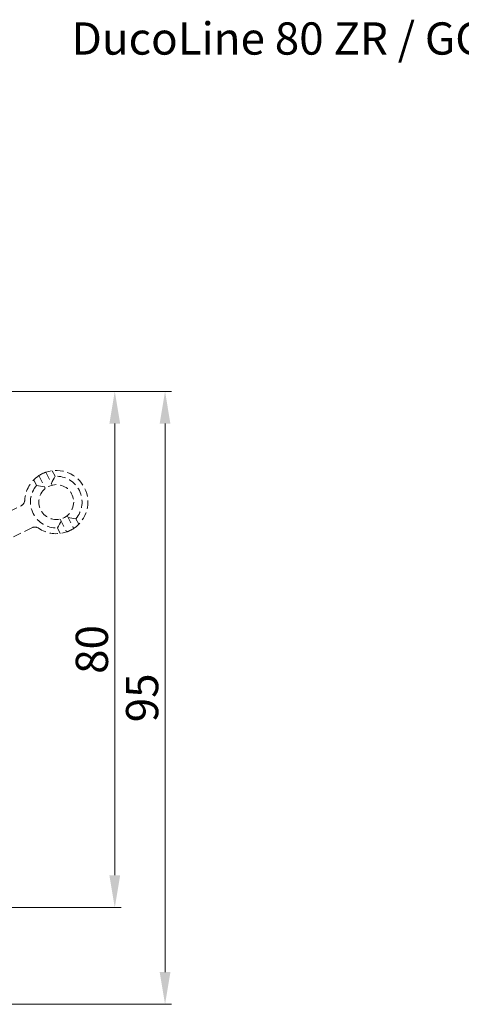
# Model space of a CAD drawing. Units: millimetres. Extents: x 825 to 1666, y 486 to 1774.
# Drawn here: x 1394 to 1462, y 572 to 725 of the extents above; entities that cross this region are included whole.
import ezdxf

# ---------------------------------------------------------------- set-up
doc = ezdxf.new("R2010")
doc.units = ezdxf.units.MM
doc.header["$LTSCALE"] = 0.2
doc.linetypes.add('HIDDEN', pattern=[9.524999999999999, 6.35, -3.175])
doc.layers.get('Defpoints').update_dxf_attribs({"lineweight": 9})
for name, color, linetype, lineweight in [('Bemating', 250, 'Continuous', 9), ('Hendel Gesloten', 252, 'Continuous', 9), ('Subtekst', 8, 'Continuous', 9)]:
    doc.layers.add(name, color=color, linetype=linetype, lineweight=lineweight)
doc.styles.get("Standard").update_dxf_attribs({"font": 'arial.ttf'})
doc.styles.add('tekst', font='arial.ttf')
doc.dimstyles.new('schaal 1-5', dxfattribs={"dimtxt": 5, "dimasz": 5, "dimexe": 1, "dimexo": 0, "dimgap": 1, "dimtad": 1, "dimdec": 0, "dimdsep": 46, "dimtxsty": 'Standard', "dimcen": 0, "dimclrt": 256, "dimadec": 1, "dimazin": 0, "dimtfac": 1, "dimtdec": 0, "dimtofl": 0, "dimtmove": 1, "dimatfit": 3, "dimfxl": 1, "dimtolj": 1, "dimtzin": 0, "dimlwd": -1, "dimlwe": -1, "dimarcsym": 0})

# ---------------------------------------------------------------- blocks, each defined once
blk = doc.blocks.new('*D68')
at = {"layer": 'Bemating', "color": 0, "transparency": 16777216}
for p, q in [((1366.816539159001, 667.1625748157148), (1417.328150260356, 667.1625748157148)), ((1416.328150260356, 662.1625748157148), (1416.328150260356, 577.1625748157396)), ((1385.066539158976, 572.1625748157396), (1417.328150260356, 572.1625748157396))]:
    blk.add_line(p, q, dxfattribs=at)
for points in [[(1415.494816927023, 662.1625748157148), (1417.161483593689, 662.1625748157148), (1416.328150260356, 667.1625748157148)], [(1415.494816927023, 577.1625748157396), (1417.161483593689, 577.1625748157396), (1416.328150260356, 572.1625748157396)]]:
    blk.add_solid(points, dxfattribs=at)
at = {"layer": 'Defpoints', "color": 0, "transparency": 16777216}
for p in [(1366.816539159001, 667.1625748157148), (1385.066539158976, 572.1625748157396), (1416.328150260356, 572.1625748157396)]:
    blk.add_point(p, dxfattribs=at)
at = {"layer": 'Bemating', "transparency": 16777216, "insert": (1412.775285321748, 619.6625748157267), "char_height": 5, "attachment_point": 5, "rotation": 90}
blk.add_mtext('\\A1;95', dxfattribs=at)
blk = doc.blocks.new('*D70')
at = {"layer": 'Bemating', "color": 0, "transparency": 16777216}
for p, q in [((1368.716539159064, 667.1625748156283), (1409.535343698282, 667.1625748156283)), ((1408.535343698282, 662.1625748156283), (1408.535343698282, 592.1625748156283)), ((1368.716539159064, 587.1625748156283), (1409.535343698282, 587.1625748156283))]:
    blk.add_line(p, q, dxfattribs=at)
for points in [[(1407.702010364949, 662.1625748156283), (1409.368677031616, 662.1625748156283), (1408.535343698282, 667.1625748156283)], [(1407.702010364949, 592.1625748156283), (1409.368677031616, 592.1625748156283), (1408.535343698282, 587.1625748156283)]]:
    blk.add_solid(points, dxfattribs=at)
at = {"layer": 'Defpoints', "color": 0, "transparency": 16777216}
for p in [(1368.716539159064, 667.1625748156283), (1368.716539159064, 587.1625748156283), (1408.535343698282, 587.1625748156283)]:
    blk.add_point(p, dxfattribs=at)
at = {"layer": 'Bemating', "transparency": 16777216, "insert": (1404.982478759674, 627.1625748156277), "char_height": 5, "attachment_point": 5, "rotation": 90}
blk.add_mtext('\\A1;80', dxfattribs=at)

msp = doc.modelspace()

# ---------------------------------------------------------------- linework, layer by layer
at = {"layer": 'Hendel Gesloten', "linetype": 'HIDDEN'}
for points in [[(1401.166567268596, 647.9136364256782), (1402.152995301725, 645.9129609704673, 0.884204830238706), (1397.851870702695, 654.6365111183783), (1398.838298735896, 652.6358356632783)], [(1402.947435611796, 646.5630033452782), (1402.520528162141, 647.42885795128, 0.6546519693299859), (1399.278152999796, 654.0050502180783), (1398.851245550195, 654.8709048240781)], [(1371.716846814795, 638.4469884130782), (1394.015679598027, 649.4413721890866, 0.2705656269305955), (1394.571906794567, 650.282538319125, -0.2378907871337413), (1396.775581608096, 654.1058494700782), (1397.762009641295, 652.1051740149782)], [(1395.981141298096, 653.4558070952783), (1396.40804874765, 652.5899524892766, 0.6546519693299859), (1399.650423909995, 646.0137602225783), (1400.077331359596, 645.1479056165782)], [(1397.851918041548, 654.6365276143977, 0.06146005469213091), (1396.775552803711, 654.1058305641665)], [(1400.090278173995, 647.3829747773783), (1401.076706207172, 645.3822993221877, -0.237890787133779), (1396.702048608787, 645.9621801175555, 0.2705656269306313), (1395.696108150895, 646.0331233896783), (1373.397275367596, 635.0387396136782)], [(1401.076673671329, 645.3822879844793, 0.06146005469212712), (1402.153037211353, 645.9129884782162)]]:
    msp.add_lwpolyline(points, format="xyb", dxfattribs=at)
for points in [[(1399.278152999796, 654.0050502180783), (1399.117941475695, 653.7265769311782), (1398.968610488995, 653.4514241581782), (1398.830160039596, 653.1795918990782), (1398.702590127595, 652.9110801539782)], [(1397.626301032996, 652.3804185056782), (1397.336769858195, 652.4425197720782), (1397.037217418995, 652.4981425247782), (1396.727643715495, 652.5472867638782), (1396.408048747696, 652.5899524892783)], [(1399.650423909995, 646.0137602225783), (1399.809240492795, 646.2895866219782), (1399.958106499095, 646.5638570991782), (1400.097021928895, 646.8365716540783), (1400.225986782295, 647.1077302866782)], [(1401.302275876795, 647.6383919349782), (1401.593449525996, 647.5760090000782), (1401.893549456596, 647.5202923578782), (1402.202575668596, 647.4712420082782), (1402.520528162195, 647.4288579512782)]]:
    msp.add_lwpolyline(points, dxfattribs=at)
msp.add_circle((1399.464288454895, 650.0094052202783), 2.7, dxfattribs=at)

# ---------------------------------------------------------------- texts
at = {"layer": 'Subtekst', "style": 'tekst'}
msp.add_text('DucoLine 80 ZR / GG52', height=5, dxfattribs=at).set_placement((1401.850152115941, 719.3611740493204))

# ---------------------------------------------------------------- dimensions: what is measured, and where the dimension line sits
at = {"layer": 'Bemating'}
for base, p1, p2, picture, middle in [((1416.328150260356, 572.1625748157396), (1366.816539159, 667.1625748157146), (1385.066539158975, 572.1625748157394), '*D68', (1412.775285321748, 619.6625748157267)), ((1408.535343698282, 587.1625748156283), (1368.716539159064, 667.1625748156281), (1368.716539159064, 587.1625748156281), '*D70', (1404.982478759674, 627.1625748156277))]:
    dim = msp.add_linear_dim(base=base, p1=p1, p2=p2, angle=90, dimstyle='schaal 1-5', dxfattribs=at)
    dim.commit()
    dim.dimension.update_dxf_attribs({"geometry": picture, "text_midpoint": middle})

doc.saveas('drawing.dxf')
